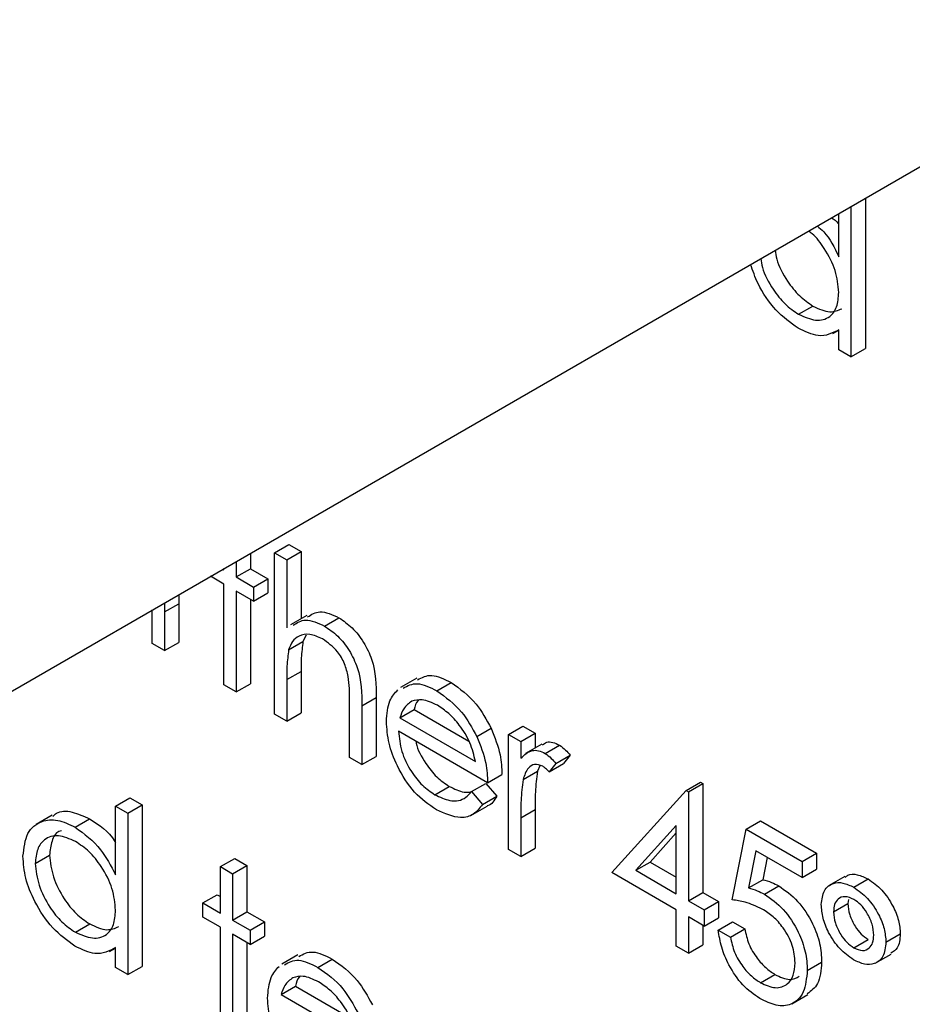
# Model space of a CAD drawing. Units: millimetres. Extents: x 5 to 415, y 5 to 292.
# Drawn here: x 315 to 316, y 217 to 218 of the extents above; entities that cross this region are included whole.
import ezdxf

# ---------------------------------------------------------------- set-up
doc = ezdxf.new("R2010")
doc.units = ezdxf.units.MM

msp = doc.modelspace()

# ---------------------------------------------------------------- linework, layer by layer
at = {"color": 7, "linetype": 'Continuous', "lineweight": 25}
for p, q in [((314.99667, 217.71467), (316.23465, 218.42934)), ((315.92996, 218.25345), (315.92996, 218.10531)), ((315.91582, 218.24528), (315.91582, 218.09714)), ((315.90376, 218.19554), (315.90376, 218.23832)), ((315.86409, 218.13894), (315.87823, 218.1471)), ((315.89788, 218.11991), (315.90376, 218.12331)), ((315.90376, 218.1041), (315.90376, 218.12371)), ((315.91582, 218.09714), (315.92996, 218.10531)), ((315.91582, 218.09714), (315.90376, 218.1041)), ((315.34741, 217.90395), (315.36155, 217.91211)), ((315.36155, 217.91211), (315.37361, 217.90515)), ((315.32366, 217.90344), (315.32366, 217.88824)), ((315.34741, 217.90395), (315.35947, 217.89699)), ((315.34741, 217.74483), (315.34741, 217.90395)), ((315.35947, 217.89699), (315.37361, 217.90515)), ((315.37361, 217.90515), (315.37361, 217.83898)), ((315.30952, 217.89527), (315.30952, 217.88008)), ((315.35947, 217.89699), (315.35947, 217.82983)), ((315.29635, 217.88767), (315.29746, 217.88704)), ((315.29746, 217.88704), (315.29746, 217.88831)), ((315.30952, 217.88008), (315.32366, 217.88824)), ((315.32366, 217.88824), (315.34089, 217.8783)), ((315.29746, 217.87311), (315.2843, 217.88071)), ((315.29746, 217.77366), (315.29746, 217.87311)), ((315.30952, 217.88008), (315.32674, 217.87013)), ((315.32674, 217.87013), (315.34089, 217.8783)), ((315.34089, 217.8783), (315.34089, 217.86437)), ((315.25316, 217.86274), (315.25304, 217.85374)), ((315.32674, 217.85621), (315.30952, 217.86615)), ((315.30952, 217.86615), (315.30952, 217.7667)), ((315.32674, 217.87013), (315.32674, 217.85621)), ((315.32674, 217.85621), (315.34089, 217.86437)), ((315.23902, 217.85458), (315.2389, 217.84557)), ((315.2389, 217.84557), (315.25304, 217.85374)), ((315.25304, 217.85374), (315.25304, 217.81563)), ((315.32366, 217.85799), (315.32366, 217.77487)), ((315.22684, 217.81443), (315.22684, 217.84755)), ((315.2389, 217.84557), (315.2389, 217.80747)), ((315.3792, 217.8422), (315.36329, 217.83302)), ((315.39682, 217.83166), (315.41097, 217.83983)), ((315.2389, 217.80747), (315.22684, 217.81443)), ((315.2389, 217.80747), (315.25304, 217.81563)), ((315.36133, 217.80821), (315.37547, 217.81638)), ((315.37851, 217.82282), (315.37547, 217.81638)), ((315.35947, 217.77886), (315.37361, 217.78702)), ((315.37361, 217.78702), (315.37361, 217.74603)), ((315.30952, 217.7667), (315.32366, 217.77487)), ((315.35947, 217.77886), (315.35947, 217.73787)), ((315.48759, 217.7803), (315.47168, 217.77111)), ((315.50733, 217.76787), (315.52147, 217.77603)), ((315.30952, 217.7667), (315.29746, 217.77366)), ((315.42148, 217.70207), (315.42148, 217.7554)), ((315.43353, 217.75301), (315.44768, 217.76117)), ((315.44768, 217.76117), (315.44768, 217.70327)), ((315.35947, 217.73787), (315.37361, 217.74603)), ((315.43353, 217.75301), (315.43353, 217.69511)), ((315.47097, 217.74112), (315.48511, 217.74929)), ((315.48511, 217.74929), (315.53907, 217.71814)), ((315.35947, 217.73787), (315.34741, 217.74483)), ((315.47097, 217.74112), (315.54549, 217.6981)), ((315.55755, 217.67722), (315.46971, 217.72793)), ((315.54687, 217.72273), (315.56101, 217.7309)), ((315.57822, 217.72496), (315.59236, 217.73312)), ((315.59236, 217.73312), (315.60442, 217.72616)), ((315.57822, 217.72496), (315.59028, 217.718)), ((315.57822, 217.61158), (315.57822, 217.72496)), ((315.59028, 217.718), (315.60442, 217.72616)), ((315.59028, 217.718), (315.59028, 217.70131)), ((315.60442, 217.72616), (315.60442, 217.7116)), ((315.61094, 217.71536), (315.59503, 217.70618)), ((315.61423, 217.70616), (315.62837, 217.71432)), ((315.43353, 217.69511), (315.42148, 217.70207)), ((315.43353, 217.69511), (315.44768, 217.70327)), ((315.62473, 217.69621), (315.63887, 217.70438)), ((315.63887, 217.70438), (315.63225, 217.69614)), ((315.59243, 217.68039), (315.60657, 217.68856)), ((315.60908, 217.69394), (315.60657, 217.68856)), ((315.62473, 217.69621), (315.6181, 217.68798)), ((315.6181, 217.68798), (315.63225, 217.69614)), ((315.55755, 217.67722), (315.57169, 217.68538)), ((315.75318, 217.6697), (315.76732, 217.67787)), ((315.76732, 217.67787), (315.76977, 217.67645)), ((315.50553, 217.66548), (315.51967, 217.67365)), ((315.54167, 217.66849), (315.55581, 217.67665)), ((315.54167, 217.66849), (315.55238, 217.65581)), ((315.55581, 217.67665), (315.56652, 217.66397)), ((315.67984, 217.58872), (315.75318, 217.6697)), ((315.75318, 217.6697), (315.75563, 217.66829)), ((315.75563, 217.66829), (315.76977, 217.67645)), ((315.75563, 217.66829), (315.75563, 217.56088)), ((315.76977, 217.67645), (315.76977, 217.56905)), ((315.19067, 217.65421), (315.20481, 217.66237)), ((315.20481, 217.66237), (315.21687, 217.65541)), ((315.55238, 217.65581), (315.56652, 217.66397)), ((315.19067, 217.65421), (315.20273, 217.64725)), ((315.19067, 217.58652), (315.19067, 217.65421)), ((315.20273, 217.64725), (315.21687, 217.65541)), ((315.21687, 217.65541), (315.21687, 217.49629)), ((315.5411, 217.64502), (315.55701, 217.6542)), ((315.59028, 217.64273), (315.60442, 217.65089)), ((315.60442, 217.65089), (315.60442, 217.61279)), ((315.12814, 217.64517), (315.11223, 217.63599)), ((315.15095, 217.63338), (315.16509, 217.64154)), ((315.20273, 217.64725), (315.20273, 217.48813)), ((315.59028, 217.64273), (315.59028, 217.60462)), ((315.81247, 217.6315), (315.82661, 217.63966)), ((315.82661, 217.63966), (315.88173, 217.60784)), ((315.74357, 217.63522), (315.70353, 217.59096)), ((315.74357, 217.56784), (315.74357, 217.63522)), ((315.79869, 217.56188), (315.81247, 217.6315)), ((315.81247, 217.6315), (315.86759, 217.59968)), ((315.74357, 217.62775), (315.71767, 217.59912)), ((315.59028, 217.60462), (315.57822, 217.61158)), ((315.59028, 217.60462), (315.60442, 217.61279)), ((315.82189, 217.61015), (315.81465, 217.57352)), ((315.86759, 217.58377), (315.82189, 217.61015)), ((315.11144, 217.59767), (315.12558, 217.60583)), ((315.29402, 217.59455), (315.30816, 217.60271)), ((315.30816, 217.60271), (315.32022, 217.59575)), ((315.83314, 217.60365), (315.82879, 217.58168)), ((315.86759, 217.59968), (315.88173, 217.60784)), ((315.88173, 217.60784), (315.88173, 217.59193)), ((315.29402, 217.59455), (315.30607, 217.58759)), ((315.29402, 217.5488), (315.29402, 217.59455)), ((315.30607, 217.58759), (315.32022, 217.59575)), ((315.32022, 217.59575), (315.32022, 217.55)), ((315.70353, 217.59096), (315.71767, 217.59912)), ((315.70353, 217.59096), (315.74357, 217.56784)), ((315.71767, 217.59912), (315.74357, 217.58417)), ((315.86759, 217.59968), (315.86759, 217.58377)), ((315.86759, 217.58377), (315.88173, 217.59193)), ((315.30607, 217.58759), (315.30607, 217.54184)), ((315.74357, 217.55193), (315.67984, 217.58872)), ((315.81465, 217.57352), (315.82879, 217.58168)), ((315.90966, 217.58473), (315.89375, 217.57555)), ((315.91859, 217.57421), (315.93273, 217.58238)), ((315.83048, 217.5674), (315.84462, 217.57556)), ((315.27679, 217.55874), (315.29093, 217.56691)), ((315.29093, 217.56691), (315.29402, 217.56513)), ((315.75563, 217.56088), (315.76977, 217.56905)), ((315.76977, 217.56905), (315.78527, 217.5601)), ((315.91332, 217.56203), (315.91274, 217.55812)), ((315.27679, 217.54482), (315.27679, 217.55874)), ((315.27679, 217.55874), (315.29402, 217.5488)), ((315.74357, 217.51613), (315.74357, 217.55193)), ((315.75563, 217.56088), (315.77113, 217.55193)), ((315.77113, 217.55193), (315.78527, 217.5601)), ((315.77113, 217.55193), (315.77113, 217.53602)), ((315.78527, 217.5601), (315.78527, 217.54418)), ((315.89859, 217.54995), (315.91274, 217.55812)), ((315.29402, 217.53488), (315.27679, 217.54482)), ((315.30607, 217.54184), (315.32022, 217.55)), ((315.30607, 217.54184), (315.3233, 217.5319)), ((315.32022, 217.55), (315.33744, 217.54006)), ((315.77113, 217.53602), (315.75563, 217.54497)), ((315.75563, 217.54497), (315.75563, 217.50917)), ((315.77113, 217.53602), (315.78527, 217.54418)), ((315.151, 217.52992), (315.16514, 217.53809)), ((315.29402, 217.43543), (315.29402, 217.53488)), ((315.3233, 217.5319), (315.33744, 217.54006)), ((315.33744, 217.54006), (315.33744, 217.52614)), ((315.76977, 217.5368), (315.76977, 217.51733)), ((315.78491, 217.53204), (315.79905, 217.54021)), ((315.79697, 217.52508), (315.81111, 217.53325)), ((315.79905, 217.54021), (315.81111, 217.53325)), ((315.3233, 217.51797), (315.30607, 217.52792)), ((315.30607, 217.52792), (315.30607, 217.42847)), ((315.3233, 217.5319), (315.3233, 217.51797)), ((315.3233, 217.51797), (315.33744, 217.52614)), ((315.78491, 217.53204), (315.79697, 217.52508)), ((315.91859, 217.51454), (315.93273, 217.52271)), ((315.95027, 217.52012), (315.96441, 217.52829)), ((315.18479, 217.5109), (315.19067, 217.51429)), ((315.19067, 217.49509), (315.19067, 217.5147)), ((315.32022, 217.51975), (315.32022, 217.43663)), ((315.75563, 217.50917), (315.74357, 217.51613)), ((315.75563, 217.50917), (315.76977, 217.51733)), ((315.37047, 217.50769), (315.35456, 217.4985)), ((315.3902, 217.49526), (315.40435, 217.50342)), ((315.93954, 217.49926), (315.95545, 217.50844)), ((315.20273, 217.48813), (315.19067, 217.49509)), ((315.20273, 217.48813), (315.21687, 217.49629)), ((315.87276, 217.49224), (315.8869, 217.5004)), ((315.8266, 217.48013), (315.84074, 217.48829)), ((315.35384, 217.46851), (315.36799, 217.47668)), ((315.36799, 217.47668), (315.42195, 217.44553)), ((315.35384, 217.46851), (315.42837, 217.42549)), ((315.85732, 217.45921), (315.87323, 217.46839))]:
    msp.add_line(p, q, dxfattribs=at)
for points, knots in [([(315.89661, 218.23419), (315.899, 218.23262), (315.90173, 218.23084), (315.90354, 218.22769), (315.90376, 218.22731)], [0, 0, 0, 0, 0.878177, 1, 1, 1, 1]), ([(315.88246, 218.22603), (315.88469, 218.22421), (315.89368, 218.21686), (315.89943, 218.20469), (315.90376, 218.19554)], [0, 0, 0, 0, 0.247499, 1, 1, 1, 1]), ([(315.90376, 218.16054), (315.90312, 218.16766), (315.90185, 218.18188), (315.89092, 218.20267), (315.88091, 218.21604), (315.87514, 218.22017), (315.87388, 218.22107)], [0, 0, 0, 0, 0.332542, 0.664953, 0.926883, 1, 1, 1, 1]), ([(315.841, 218.20209), (315.84141, 218.19921), (315.84284, 218.1892), (315.85183, 218.17267), (315.86464, 218.15646), (315.8737, 218.15022), (315.87823, 218.1471)], [0, 0, 0, 0, 0.135943, 0.47136, 0.735676, 1, 1, 1, 1]), ([(315.82686, 218.19393), (315.82727, 218.19104), (315.8287, 218.18103), (315.83769, 218.1645), (315.8505, 218.1483), (315.85956, 218.14206), (315.86409, 218.13894)], [0, 0, 0, 0, 0.135943, 0.47136, 0.735676, 1, 1, 1, 1]), ([(315.86366, 218.12526), (315.85617, 218.13063), (315.84118, 218.14137), (315.82458, 218.1659), (315.81903, 218.18186), (315.81685, 218.18815)], [0, 0, 0, 0, 0.377015, 0.75428, 1, 1, 1, 1]), ([(315.86409, 218.13894), (315.86985, 218.13642), (315.88135, 218.13138), (315.89477, 218.13501), (315.90258, 218.1455), (315.90337, 218.15553), (315.90376, 218.16054)], [0, 0, 0, 0, 0.279822, 0.559387, 0.779603, 1, 1, 1, 1]), ([(315.87823, 218.1471), (315.88409, 218.14439), (315.89493, 218.13937), (315.9031, 218.14287), (315.90686, 218.14447)], [0, 0, 0, 0, 0.540526, 1, 1, 1, 1]), ([(315.90376, 218.12371), (315.8974, 218.12041), (315.88602, 218.1145), (315.8705, 218.12197), (315.86366, 218.12526)], [0, 0, 0, 0, 0.5587633, 1, 1, 1, 1]), ([(315.38001, 217.84064), (315.38381, 217.84308), (315.39216, 217.84844), (315.40433, 217.84287), (315.41097, 217.83983)], [0, 0, 0, 0, 0.454804, 1, 1, 1, 1]), ([(315.36587, 217.83248), (315.36967, 217.83492), (315.37802, 217.84027), (315.39019, 217.8347), (315.39682, 217.83166)], [0, 0, 0, 0, 0.454804, 1, 1, 1, 1]), ([(315.41097, 217.83983), (315.41537, 217.83684), (315.42417, 217.83087), (315.43572, 217.81603), (315.44748, 217.79115), (315.4476, 217.77353), (315.44768, 217.76117)], [0, 0, 0, 0, 0.18702, 0.373895, 0.560598, 1, 1, 1, 1]), ([(315.3947, 217.81897), (315.39044, 217.82092), (315.38193, 217.82481), (315.37196, 217.82258), (315.3647, 217.8172), (315.36245, 217.81121), (315.36133, 217.80821)], [0, 0, 0, 0, 0.279552, 0.559389, 0.77971, 1, 1, 1, 1]), ([(315.39682, 217.83166), (315.40123, 217.82868), (315.41003, 217.82271), (315.42158, 217.80787), (315.43334, 217.78298), (315.43345, 217.76537), (315.43353, 217.75301)], [0, 0, 0, 0, 0.18702, 0.373895, 0.560598, 1, 1, 1, 1]), ([(315.37547, 217.81638), (315.3748, 217.81111), (315.37359, 217.80171), (315.37361, 217.79151), (315.37361, 217.78702)], [0, 0, 0, 0, 0.559645, 1, 1, 1, 1]), ([(315.42008, 217.782), (315.41908, 217.78617), (315.41708, 217.79449), (315.40841, 217.80946), (315.3999, 217.81537), (315.3947, 217.81897)], [0, 0, 0, 0, 0.281325, 0.561481, 1, 1, 1, 1]), ([(315.36133, 217.80821), (315.36065, 217.80295), (315.35945, 217.79354), (315.35946, 217.78335), (315.35947, 217.77886)], [0, 0, 0, 0, 0.559645, 1, 1, 1, 1]), ([(315.42148, 217.7554), (315.4215, 217.76023), (315.42154, 217.76884), (315.42052, 217.77798), (315.42008, 217.782)], [0, 0, 0, 0, 0.560281, 1, 1, 1, 1]), ([(315.47423, 217.77052), (315.47866, 217.77283), (315.4879, 217.77765), (315.50068, 217.77122), (315.50733, 217.76787)], [0, 0, 0, 0, 0.479471, 1, 1, 1, 1]), ([(315.48837, 217.77868), (315.4928, 217.78099), (315.50205, 217.78581), (315.51482, 217.77938), (315.52147, 217.77603)], [0, 0, 0, 0, 0.479471, 1, 1, 1, 1]), ([(315.52147, 217.77603), (315.5302, 217.76983), (315.54581, 217.75873), (315.55636, 217.73942), (315.56101, 217.7309)], [0, 0, 0, 0, 0.558919, 1, 1, 1, 1]), ([(315.45765, 217.73756), (315.45825, 217.74492), (315.45931, 217.75807), (315.466, 217.76558), (315.46895, 217.76889)], [0, 0, 0, 0, 0.559427, 1, 1, 1, 1]), ([(315.50733, 217.76787), (315.51606, 217.76167), (315.53167, 217.75057), (315.54221, 217.73125), (315.54687, 217.72273)], [0, 0, 0, 0, 0.558919, 1, 1, 1, 1]), ([(315.48265, 217.75757), (315.47972, 217.75543), (315.47448, 217.7516), (315.47204, 217.74433), (315.47097, 217.74112)], [0, 0, 0, 0, 0.558795, 1, 1, 1, 1]), ([(315.50795, 217.75359), (315.50274, 217.75607), (315.49343, 217.76052), (315.48595, 217.75847), (315.48265, 217.75757)], [0, 0, 0, 0, 0.5594582, 1, 1, 1, 1]), ([(315.48914, 217.75848), (315.48905, 217.7584), (315.48687, 217.75637), (315.48597, 217.75276), (315.48511, 217.74929)], [0, 0, 0, 0, 0.039467, 1, 1, 1, 1]), ([(315.54549, 217.6981), (315.54402, 217.70432), (315.54107, 217.71674), (315.53076, 217.73349), (315.51933, 217.74599), (315.51174, 217.75106), (315.50795, 217.75359)], [0, 0, 0, 0, 0.280138, 0.559194, 0.779598, 1, 1, 1, 1]), ([(315.50703, 217.65069), (315.49956, 217.65578), (315.48465, 217.66593), (315.46859, 217.69176), (315.45926, 217.71651), (315.45818, 217.73055), (315.45765, 217.73756)], [0, 0, 0, 0, 0.279885, 0.558859, 0.779462, 1, 1, 1, 1]), ([(315.46971, 217.72793), (315.47032, 217.72143), (315.47156, 217.70845), (315.48106, 217.68907), (315.49298, 217.67391), (315.50134, 217.66829), (315.50553, 217.66548)], [0, 0, 0, 0, 0.279963, 0.559359, 0.779526, 1, 1, 1, 1]), ([(315.56101, 217.7309), (315.5645, 217.72206), (315.57076, 217.70624), (315.57141, 217.69177), (315.57169, 217.68538)], [0, 0, 0, 0, 0.558897, 1, 1, 1, 1]), ([(315.48682, 217.71805), (315.48691, 217.71749), (315.488, 217.71038), (315.49548, 217.69718), (315.50706, 217.68209), (315.51546, 217.67646), (315.51967, 217.67365)], [0, 0, 0, 0, 0.032119, 0.407686, 0.703636, 1, 1, 1, 1]), ([(315.54687, 217.72273), (315.55036, 217.71389), (315.55662, 217.69808), (315.55726, 217.6836), (315.55755, 217.67722)], [0, 0, 0, 0, 0.558897, 1, 1, 1, 1]), ([(315.61159, 217.7143), (315.61289, 217.71546), (315.61557, 217.71786), (315.62177, 217.71739), (315.62617, 217.71534), (315.62837, 217.71432)], [0, 0, 0, 0, 0.319537, 0.659903, 1, 1, 1, 1]), ([(315.59028, 217.70131), (315.59365, 217.70469), (315.59835, 217.7094), (315.60758, 217.70931), (315.61201, 217.70721), (315.61423, 217.70616)], [0, 0, 0, 0, 0.558788, 0.779481, 1, 1, 1, 1]), ([(315.62837, 217.71432), (315.63046, 217.71283), (315.63418, 217.71017), (315.63743, 217.70615), (315.63887, 217.70438)], [0, 0, 0, 0, 0.559243, 1, 1, 1, 1]), ([(315.61423, 217.70616), (315.61631, 217.70467), (315.62004, 217.702), (315.62329, 217.69799), (315.62473, 217.69621)], [0, 0, 0, 0, 0.559243, 1, 1, 1, 1]), ([(315.61194, 217.69356), (315.6091, 217.69448), (315.6034, 217.69634), (315.59609, 217.69143), (315.59382, 217.68458), (315.59243, 217.68039)], [0, 0, 0, 0, 0.278336, 0.558768, 1, 1, 1, 1]), ([(315.60657, 217.68856), (315.60578, 217.68178), (315.60436, 217.66968), (315.6044, 217.65663), (315.60442, 217.65089)], [0, 0, 0, 0, 0.559636, 1, 1, 1, 1]), ([(315.6181, 217.68798), (315.617, 217.6892), (315.61504, 217.69139), (315.61289, 217.6929), (315.61194, 217.69356)], [0, 0, 0, 0, 0.560396, 1, 1, 1, 1]), ([(315.59243, 217.68039), (315.59164, 217.67362), (315.59022, 217.66152), (315.59026, 217.64847), (315.59028, 217.64273)], [0, 0, 0, 0, 0.559636, 1, 1, 1, 1]), ([(315.50553, 217.66548), (315.51047, 217.66318), (315.51863, 217.65939), (315.52902, 217.6591), (315.53621, 217.66249), (315.53985, 217.66649), (315.54167, 217.66849)], [0, 0, 0, 0, 0.339465, 0.559626, 0.779498, 1, 1, 1, 1]), ([(315.51967, 217.67365), (315.52467, 217.6712), (315.53223, 217.66751), (315.53884, 217.66781), (315.54108, 217.66791)], [0, 0, 0, 0, 0.661301, 1, 1, 1, 1]), ([(315.56652, 217.66397), (315.56409, 217.65984), (315.56154, 217.65552), (315.55713, 217.6544), (315.55694, 217.65435)], [0, 0, 0, 0, 0.9568906, 1, 1, 1, 1]), ([(315.12883, 217.64413), (315.12997, 217.64524), (315.13463, 217.64978), (315.14761, 217.64965), (315.15926, 217.64425), (315.16509, 217.64154)], [0, 0, 0, 0, 0.139892, 0.569854, 1, 1, 1, 1]), ([(315.55238, 217.65581), (315.54964, 217.65226), (315.54417, 217.64516), (315.52872, 217.64091), (315.51525, 217.64698), (315.50703, 217.65069)], [0, 0, 0, 0, 0.280919, 0.561407, 1, 1, 1, 1]), ([(315.09938, 217.60478), (315.10031, 217.61293), (315.10218, 217.62924), (315.1164, 217.63994), (315.1332, 217.64187), (315.14503, 217.63621), (315.15095, 217.63338)], [0, 0, 0, 0, 0.279413, 0.559191, 0.779548, 1, 1, 1, 1]), ([(315.16509, 217.64154), (315.17438, 217.63564), (315.18401, 217.62953), (315.19045, 217.61867), (315.19067, 217.61829)], [0, 0, 0, 0, 0.965178, 1, 1, 1, 1]), ([(315.13736, 217.62993), (315.13649, 217.62973), (315.13193, 217.62869), (315.12723, 217.62024), (315.12613, 217.61063), (315.12558, 217.60583)], [0, 0, 0, 0, 0.104855, 0.552577, 1, 1, 1, 1]), ([(315.15095, 217.63338), (315.15982, 217.62686), (315.17572, 217.61518), (315.18609, 217.5953), (315.19067, 217.58652)], [0, 0, 0, 0, 0.558426, 1, 1, 1, 1]), ([(315.15111, 217.61936), (315.14535, 217.62191), (315.13384, 217.62701), (315.12076, 217.62274), (315.11291, 217.61246), (315.11193, 217.6026), (315.11144, 217.59767)], [0, 0, 0, 0, 0.279767, 0.559291, 0.779719, 1, 1, 1, 1]), ([(315.19067, 217.55152), (315.19003, 217.55862), (315.18874, 217.57281), (315.17789, 217.59386), (315.16481, 217.6102), (315.15568, 217.61631), (315.15111, 217.61936)], [0, 0, 0, 0, 0.2796602, 0.5592103, 0.7794872, 1, 1, 1, 1]), ([(315.15057, 217.51625), (315.14302, 217.52162), (315.12793, 217.53238), (315.11123, 217.55805), (315.10091, 217.58335), (315.09989, 217.59764), (315.09938, 217.60478)], [0, 0, 0, 0, 0.279573, 0.559333, 0.779589, 1, 1, 1, 1]), ([(315.12558, 217.60583), (315.12639, 217.59874), (315.12802, 217.58456), (315.13859, 217.56367), (315.15158, 217.54744), (315.16062, 217.5412), (315.16514, 217.53809)], [0, 0, 0, 0, 0.2794286, 0.5591463, 0.7795701, 1, 1, 1, 1]), ([(315.11144, 217.59767), (315.11225, 217.59058), (315.11388, 217.57639), (315.12445, 217.55551), (315.13744, 217.53927), (315.14648, 217.53304), (315.151, 217.52992)], [0, 0, 0, 0, 0.2794286, 0.5591463, 0.7795701, 1, 1, 1, 1]), ([(315.82879, 217.58168), (315.8317, 217.58093), (315.83689, 217.57959), (315.84226, 217.57679), (315.84462, 217.57556)], [0, 0, 0, 0, 0.5600642, 1, 1, 1, 1]), ([(315.9101, 217.58406), (315.91089, 217.5848), (315.91388, 217.58758), (315.92199, 217.58737), (315.92915, 217.58404), (315.93273, 217.58238)], [0, 0, 0, 0, 0.152087, 0.575976, 1, 1, 1, 1]), ([(315.93273, 217.58238), (315.93735, 217.5791), (315.9466, 217.57255), (315.95697, 217.55696), (315.96344, 217.54144), (315.96408, 217.53267), (315.96441, 217.52829)], [0, 0, 0, 0, 0.279651, 0.559386, 0.779629, 1, 1, 1, 1]), ([(315.81465, 217.57352), (315.81756, 217.57277), (315.82274, 217.57142), (315.82811, 217.56863), (315.83048, 217.5674)], [0, 0, 0, 0, 0.5600642, 1, 1, 1, 1]), ([(315.84462, 217.57556), (315.85104, 217.57107), (315.86388, 217.56208), (315.87801, 217.53996), (315.88587, 217.51844), (315.88656, 217.50642), (315.8869, 217.5004)], [0, 0, 0, 0, 0.2796881, 0.5590255, 0.7792916, 1, 1, 1, 1]), ([(315.88654, 217.55723), (315.88714, 217.56221), (315.88835, 217.5722), (315.8973, 217.57847), (315.90769, 217.57944), (315.91496, 217.57595), (315.91859, 217.57421)], [0, 0, 0, 0, 0.2792393, 0.5591008, 0.7795152, 1, 1, 1, 1]), ([(315.91859, 217.57421), (315.92321, 217.57094), (315.93246, 217.56439), (315.94283, 217.54879), (315.94929, 217.53328), (315.94994, 217.52451), (315.95027, 217.52012)], [0, 0, 0, 0, 0.279651, 0.559386, 0.779629, 1, 1, 1, 1]), ([(315.8283, 217.55275), (315.82261, 217.55535), (315.81244, 217.56), (315.80289, 217.56131), (315.79869, 217.56188)], [0, 0, 0, 0, 0.559416, 1, 1, 1, 1]), ([(315.83048, 217.5674), (315.8369, 217.5629), (315.84974, 217.55392), (315.86387, 217.5318), (315.87173, 217.51027), (315.87241, 217.49825), (315.87276, 217.49224)], [0, 0, 0, 0, 0.2796881, 0.5590255, 0.7792916, 1, 1, 1, 1]), ([(315.91867, 217.56223), (315.91567, 217.56352), (315.90967, 217.5661), (315.90315, 217.56328), (315.89919, 217.55778), (315.89879, 217.55256), (315.89859, 217.54995)], [0, 0, 0, 0, 0.279349, 0.559223, 0.779594, 1, 1, 1, 1]), ([(315.93821, 217.5269), (315.93792, 217.53052), (315.93733, 217.53775), (315.93218, 217.54862), (315.92571, 217.5574), (315.92102, 217.56062), (315.91867, 217.56223)], [0, 0, 0, 0, 0.279971, 0.559668, 0.779809, 1, 1, 1, 1]), ([(315.151, 217.52992), (315.15676, 217.5274), (315.16826, 217.52236), (315.18168, 217.52599), (315.18949, 217.53649), (315.19028, 217.54651), (315.19067, 217.55152)], [0, 0, 0, 0, 0.2798222, 0.5593866, 0.7796028, 1, 1, 1, 1]), ([(315.8607, 217.49979), (315.8602, 217.50545), (315.85921, 217.51675), (315.85016, 217.53362), (315.83921, 217.54572), (315.83194, 217.5504), (315.8283, 217.55275)], [0, 0, 0, 0, 0.279539, 0.558617, 0.779047, 1, 1, 1, 1]), ([(315.91832, 217.50276), (315.91366, 217.50605), (315.90434, 217.51262), (315.89387, 217.52835), (315.88747, 217.544), (315.88685, 217.55282), (315.88654, 217.55723)], [0, 0, 0, 0, 0.2797283, 0.5593806, 0.779608, 1, 1, 1, 1]), ([(315.91274, 217.55812), (315.91308, 217.55447), (315.91377, 217.54715), (315.91919, 217.53635), (315.92568, 217.5276), (315.93038, 217.52434), (315.93273, 217.52271)], [0, 0, 0, 0, 0.279655, 0.5595, 0.779804, 1, 1, 1, 1]), ([(315.89859, 217.54995), (315.89894, 217.5463), (315.89963, 217.53899), (315.90505, 217.52818), (315.91154, 217.51944), (315.91624, 217.51617), (315.91859, 217.51454)], [0, 0, 0, 0, 0.279655, 0.5595, 0.779804, 1, 1, 1, 1]), ([(315.16514, 217.53809), (315.171, 217.53537), (315.18184, 217.53035), (315.19001, 217.53385), (315.19377, 217.53545)], [0, 0, 0, 0, 0.5405259, 1, 1, 1, 1]), ([(315.81111, 217.53325), (315.81215, 217.52826), (315.81423, 217.51831), (315.82243, 217.50471), (315.83157, 217.49449), (315.83769, 217.49036), (315.84074, 217.48829)], [0, 0, 0, 0, 0.2800502, 0.5591657, 0.7795831, 1, 1, 1, 1]), ([(315.8259, 217.46462), (315.82014, 217.46863), (315.80863, 217.47664), (315.79561, 217.49602), (315.78755, 217.51515), (315.78579, 217.52641), (315.78491, 217.53204)], [0, 0, 0, 0, 0.279625, 0.559019, 0.77938, 1, 1, 1, 1]), ([(315.79697, 217.52508), (315.79801, 217.5201), (315.80008, 217.51015), (315.80829, 217.49655), (315.81743, 217.48633), (315.82354, 217.4822), (315.8266, 217.48013)], [0, 0, 0, 0, 0.2800502, 0.5591657, 0.7795831, 1, 1, 1, 1]), ([(315.91859, 217.51454), (315.92154, 217.51329), (315.92746, 217.51077), (315.93381, 217.5137), (315.93764, 217.51917), (315.93802, 217.52432), (315.93821, 217.5269)], [0, 0, 0, 0, 0.2792797, 0.5590963, 0.7795072, 1, 1, 1, 1]), ([(315.96441, 217.52829), (315.96397, 217.52306), (315.9632, 217.51398), (315.95745, 217.51057), (315.95501, 217.50912)], [0, 0, 0, 0, 0.575653, 1, 1, 1, 1]), ([(315.19067, 217.5147), (315.18431, 217.51139), (315.17293, 217.50548), (315.15741, 217.51295), (315.15057, 217.51625)], [0, 0, 0, 0, 0.558763, 1, 1, 1, 1]), ([(315.95027, 217.52012), (315.94971, 217.51507), (315.9486, 217.50496), (315.93974, 217.49843), (315.92928, 217.49746), (315.92197, 217.501), (315.91832, 217.50276)], [0, 0, 0, 0, 0.279451, 0.559125, 0.779441, 1, 1, 1, 1]), ([(315.37124, 217.50607), (315.37567, 217.50838), (315.38492, 217.5132), (315.3977, 217.50677), (315.40435, 217.50342)], [0, 0, 0, 0, 0.479471, 1, 1, 1, 1]), ([(315.40435, 217.50342), (315.41307, 217.49722), (315.42869, 217.48612), (315.43923, 217.46681), (315.44388, 217.45829)], [0, 0, 0, 0, 0.558919, 1, 1, 1, 1]), ([(315.34052, 217.46495), (315.34112, 217.47231), (315.34219, 217.48546), (315.34888, 217.49297), (315.35183, 217.49628)], [0, 0, 0, 0, 0.559427, 1, 1, 1, 1]), ([(315.3571, 217.49791), (315.36153, 217.50022), (315.37078, 217.50504), (315.38355, 217.49861), (315.3902, 217.49526)], [0, 0, 0, 0, 0.479471, 1, 1, 1, 1]), ([(315.3902, 217.49526), (315.39893, 217.48906), (315.41454, 217.47796), (315.42509, 217.45864), (315.42974, 217.45012)], [0, 0, 0, 0, 0.558919, 1, 1, 1, 1]), ([(315.8266, 217.48013), (315.83163, 217.47791), (315.8417, 217.47346), (315.85292, 217.47759), (315.85975, 217.48662), (315.86038, 217.4954), (315.8607, 217.49979)], [0, 0, 0, 0, 0.279617, 0.559357, 0.779559, 1, 1, 1, 1]), ([(315.8869, 217.5004), (315.88626, 217.49256), (315.88511, 217.47826), (315.87652, 217.47204), (315.87265, 217.46923)], [0, 0, 0, 0, 0.548192, 1, 1, 1, 1]), ([(315.36552, 217.48496), (315.36259, 217.48282), (315.35735, 217.47899), (315.35492, 217.47172), (315.35384, 217.46851)], [0, 0, 0, 0, 0.558795, 1, 1, 1, 1]), ([(315.39082, 217.48098), (315.38561, 217.48346), (315.3763, 217.48791), (315.36882, 217.48586), (315.36552, 217.48496)], [0, 0, 0, 0, 0.5594582, 1, 1, 1, 1]), ([(315.37201, 217.48587), (315.37192, 217.48579), (315.36974, 217.48376), (315.36885, 217.48015), (315.36799, 217.47668)], [0, 0, 0, 0, 0.039467, 1, 1, 1, 1]), ([(315.87276, 217.49224), (315.87197, 217.48465), (315.8704, 217.46947), (315.85833, 217.45773), (315.84237, 217.45656), (315.83139, 217.46193), (315.8259, 217.46462)], [0, 0, 0, 0, 0.279864, 0.559271, 0.779424, 1, 1, 1, 1]), ([(315.84074, 217.48829), (315.84586, 217.4859), (315.85511, 217.48158), (315.86185, 217.48496), (315.86485, 217.48647)], [0, 0, 0, 0, 0.55391, 1, 1, 1, 1]), ([(315.42837, 217.42549), (315.42689, 217.43171), (315.42395, 217.44413), (315.41364, 217.46088), (315.4022, 217.47338), (315.39462, 217.47845), (315.39082, 217.48098)], [0, 0, 0, 0, 0.280138, 0.559194, 0.779598, 1, 1, 1, 1]), ([(315.38991, 217.37808), (315.38244, 217.38317), (315.36752, 217.39332), (315.35147, 217.41915), (315.34213, 217.4439), (315.34106, 217.45794), (315.34052, 217.46495)], [0, 0, 0, 0, 0.279885, 0.558859, 0.779462, 1, 1, 1, 1])]:
    msp.add_open_spline(points, degree=3, knots=knots, dxfattribs=at)

doc.saveas('drawing.dxf')
